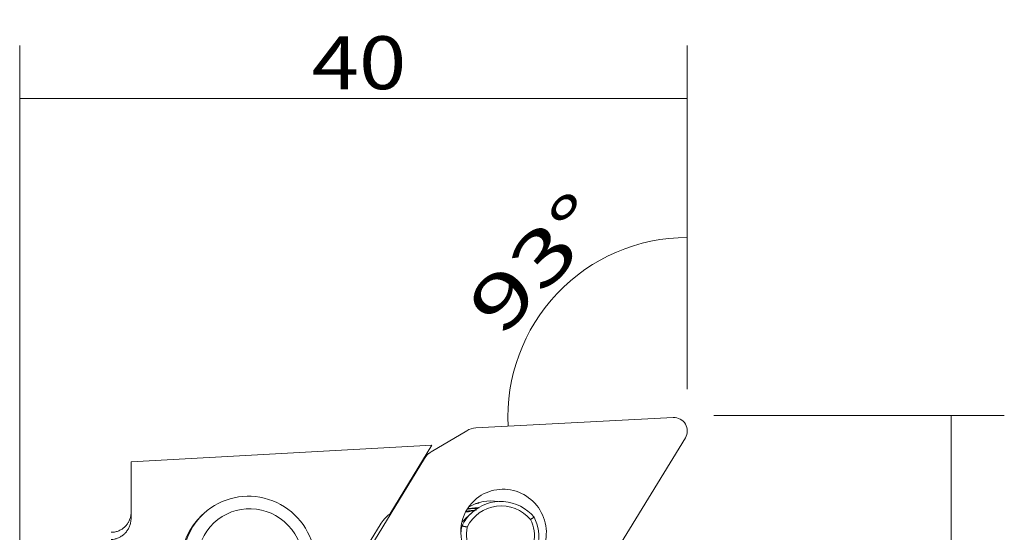
# Model space of a CAD drawing. Units: millimetres. Extents: x -19 to 59, y -39 to 50.7.
# Drawn here: x 0 to 59, y 20 to 50.7 of the extents above; entities that cross this region are included whole.
import ezdxf

# ---------------------------------------------------------------- set-up
doc = ezdxf.new("R2010")
doc.units = ezdxf.units.MM
doc.layers.add('1', color=4, linetype='CONTINUOUS')
doc.layers.add('2', color=7, linetype='CONTINUOUS')
doc.styles.add('blockfont', font='simplex.shx')
doc.dimstyles.get("Standard").update_dxf_attribs({"dimtxt": 0.18, "dimasz": 0.18, "dimexe": 0.18, "dimexo": 0.0625, "dimgap": 0.09, "dimtad": 1, "dimzin": 0, "dimdsep": 52, "dimtxsty": 'Standard', "dimcen": 0.09, "dimadec": 0, "dimazin": 0, "dimtfac": 1, "dimtdec": 4, "dimtofl": 0, "dimtmove": 0, "dimatfit": 3, "dimfxl": 1, "dimtolj": 1, "dimtzin": 0, "dimarcsym": 0})

# ---------------------------------------------------------------- blocks, each defined once
blk = doc.blocks.new('DimnDraft3D1')
at = {"layer": '2', "lineweight": 13}
for p, q in [((41.5875, 27), (58.992345, 27)), ((55.817345, 27), (55.817345, 0)), ((46.5875, 0), (58.992345, 0))]:
    blk.add_line(p, q, dxfattribs=at)
for points in [[(55.817345, 27), (56.235342, 23.825002), (55.399348, 23.824998), (55.817345, 27)], [(55.817345, 0), (55.399348, 3.174998), (56.235342, 3.175002), (55.817345, 0)]]:
    blk.add_solid(points, dxfattribs=at)
at = {"layer": '2', "lineweight": 13, "insert": (55.255105, 10.993073), "char_height": 3.175, "attachment_point": 7, "rotation": 90, "line_spacing_factor": 0.903614, "style": 'blockfont'}
blk.add_mtext('\\W1.1795;27', dxfattribs=at)
blk = doc.blocks.new('DimnDraft3D2')
at = {"layer": '2', "lineweight": 13}
for p, q in [((0, 1.5875), (0, 49.16893)), ((40, 28.5875), (40, 49.16893)), ((40, 45.99393), (0, 45.99393))]:
    blk.add_line(p, q, dxfattribs=at)
for points in [[(0, 45.99393), (3.174998, 46.411927), (3.175002, 45.575933), (0, 45.99393)], [(40, 45.99393), (36.825002, 45.575933), (36.824998, 46.411927), (40, 45.99393)]]:
    blk.add_solid(points, dxfattribs=at)
at = {"layer": '2', "lineweight": 13, "insert": (17.493073, 46.556169), "char_height": 3.175, "attachment_point": 7, "line_spacing_factor": 0.903614, "style": 'blockfont'}
blk.add_mtext('\\W1.1795;40', dxfattribs=at)
blk = doc.blocks.new('DimnDraft3D4')
at = {"layer": '2', "lineweight": 13}
blk.add_line((40, 28.5875), (40, 40.841417), dxfattribs=at)
blk.add_arc((40, 26.917946), 10.748471, 90, 183, dxfattribs=at)
for points in [[(40, 37.666417), (36.86415, 37.016968), (36.802909, 37.850715), (40, 37.666417)], [(29.266259, 26.355414), (28.914891, 29.538475), (29.7507, 29.520959), (29.266259, 26.355414)]]:
    blk.add_solid(points, dxfattribs=at)
at = {"layer": '2', "lineweight": 13, "insert": (28.87919, 31.630575), "char_height": 3.175, "attachment_point": 7, "rotation": 46.5, "line_spacing_factor": 0.903614, "style": 'blockfont'}
blk.add_mtext('\\W1.4729;93%%d', dxfattribs=at)

msp = doc.modelspace()

# ---------------------------------------------------------------- linework, layer by layer
at = {"layer": '1', "lineweight": 18}
for p, q in [((39.16, 26.8739), (27.3298, 26.2539)), ((24.649, 24.8183), (26.7934, 26.0918)), ((33.7323, 15.6076), (39.8855, 25.6676)), ((6.675, 24.232), (24.7018, 25.2163)), ((24.7018, 25.2163), (22.1679, 21.094)), ((6.675, 20.8484), (6.675, 24.232)), ((6.675, 22.487), (6.675, 24.232)), ((24.2513, 24.4256), (18.0981, 14.3657)), ((24.2513, 24.4256), (24.166, 24.3446)), ((24.4561, 24.6748), (24.256, 24.4845)), ((6.675, 22.487), (6.675, 21.049)), ((27.5367, 21.7856), (27.4954, 21.7463)), ((6.675, 20.8484), (6.675, 21.2)), ((6.675, 21.1573), (6.675, 21.0916)), ((6.675, 21.0916), (6.675, 21.0858)), ((6.675, 21.049), (6.675, 20.8367)), ((11.0374, 21.1334), (10.9395, 21.0404)), ((27.0817, 21.1762), (26.7083, 20.821)), ((21.5991, 20.4548), (19.9474, 17.7679)), ((26.5011, 20.3841), (26.4549, 20.3402))]:
    msp.add_line(p, q, dxfattribs=at)
for centre, major_axis, ratio, start_param, end_param in [((39.2113, 26.0858), (-0.5472, 0.5753), 0.987189, -2.8832685, -0.7016069), ((27.4068, 25.0718), (-0.8208, 0.863), 0.987189, -0.7016069, -0.2216413), ((25.2624, 23.7983), (-0.8208, 0.863), 0.987189, -0.2216413, -0.0167887), ((25.2624, 23.7983), (-0.8208, 0.863), 0.987189, -0.0167887, 0.2583242), ((13.7456, 18.1897), (-2.7566, 2.8984), 0.987189, 3.1248039, -0.0167887), ((28.9918, 20.0166), (-1.778, 1.8695), 0.987189, 3.1248039, -0.0167887), ((28.9918, 20.0166), (-1.778, 1.8695), 0.987189, -0.0167887, 1.349155), ((28.2576, 19.3184), (-1.778, 1.8695), 0.987189, -0.9309887, -0.2207541), ((28.8421, 19.2628), (-1.7918, 1.884), 0.987189, -1.6363063, -0.0167887), ((27.3824, 18.486), (-1.9641, 2.0651), 0.987189, -0.6835753, -0.5568874), ((28.8767, 19.2958), (-1.5851, 1.6666), 0.987189, -1.6232621, 0.3550216), ((27.3824, 18.486), (-2.0444, 2.1495), 0.987189, -0.7928125, -0.5918308), ((26.8832, 21.3553), (-0.7434, -0.099), 0.094532, -2.6389024, -1.5931251), ((27.9431, 19.0192), (-1.9124, 2.0108), 0.987189, -0.603623, -0.5413482), ((13.7456, 18.1897), (-2.7566, 2.8984), 0.987189, -0.0167887, 1.349155), ((13.6477, 18.0966), (-2.7566, 2.8984), 0.987189, -0.0167887, 3.1248039), ((23.7218, 19.1315), (-1.7253, 1.8141), 0.987189, -0.0917782, 0.2561425), ((28.8421, 19.2628), (-1.7918, 1.884), 0.987189, -0.0167887, 0.3680658), ((28.8045, 19.8385), (-1.4128, 1.4854), 0.987189, -2.5604765, -1.8493567), ((28.7698, 19.8055), (-1.6195, 1.7028), 0.987189, -2.5750096, -1.8348236), ((28.7698, 19.8055), (-1.6195, 1.7028), 0.987189, 0.5665831, 0.7532631), ((28.8045, 19.8385), (-1.4128, 1.4854), 0.987189, 0.5811162, 1.292236)]:
    msp.add_ellipse(centre, major_axis=major_axis, ratio=ratio, start_param=start_param, end_param=end_param, dxfattribs=at)
msp.add_ellipse((13.819, 18.2595), major_axis=(-2.1864, 2.2988), ratio=0.987189, dxfattribs=at)
for points, degree in [([(27.3753, 21.3436), (27.0916, 21.2789), (26.7744, 21.2137)], 2), ([(6.6727, 21.0827), (6.6726, 21.083), (6.6724, 21.083)], 2), ([(26.717, 20.829), (26.6266, 20.748), (26.5344, 20.64)], 2), ([(30.8152, 20.9045), (30.6029, 20.771)], 1), ([(26.5011, 20.3841), (26.8186, 20.3145)], 1)]:
    msp.add_open_spline(points, degree=degree, dxfattribs=at)
for points, knots in [([(6.6724, 21.083), (6.6723, 21.0845), (6.671, 21.0785), (6.6681, 21.0573), (6.6632, 21.0224), (6.6546, 20.9725), (6.6388, 20.9009), (6.6097, 20.8026), (6.5597, 20.679), (6.481, 20.5375), (6.3683, 20.3908), (6.2226, 20.2537), (6.0468, 20.1377), (5.8469, 20.052), (5.6522, 20.0081), (5.5272, 20), (5.475, 20)], [0, 0, 0, 0, 0.1211263, 0.2098523, 0.2758908, 0.330001, 0.3787641, 0.4265435, 0.4804989, 0.545327, 0.6169651, 0.6934885, 0.7739194, 0.8567192, 0.9407683, 1, 1, 1, 1]), ([(5.4794, 19.5695), (5.5455, 19.5716), (5.6772, 19.5866), (5.8691, 19.6429), (6.0503, 19.731), (6.2161, 19.8482), (6.3639, 19.994), (6.4888, 20.1652), (6.5864, 20.3593), (6.657, 20.5889), (6.6747, 20.7543), (6.675, 20.8484)], [0, 0, 0, 0, 0.1014013, 0.2057924, 0.3082714, 0.413497, 0.5203248, 0.6299829, 0.7417553, 0.8566625, 1, 1, 1, 1])]:
    msp.add_open_spline(points, degree=3, knots=knots, dxfattribs=at)

# ---------------------------------------------------------------- dimensions: what is measured, and where the dimension line sits
at = {"layer": '2', "lineweight": 13}
dim = msp.add_linear_dim(base=(0, 45.9939), p1=(40, 28.5875), p2=(0, 1.5875), dimstyle='Standard', override={"dimtxt": 3.175, "dimasz": 3.175, "dimexe": 3.175, "dimexo": 1.5875, "dimgap": 1.5875, "dimtad": 1, "dimtih": 0, "dimdec": 3, "dimzin": 8, "dimpost": '<>', "dimtxsty": 'blockfont', "dimsah": 1, "dimclrd": 7, "dimclre": 7, "dimclrt": 7, "dimtm": -0.005, "dimtdec": 3, "dimtmove": 0}, dxfattribs=at)
dim.commit()
dim.dimension.update_dxf_attribs({"geometry": 'DimnDraft3D2', "text_midpoint": (16.6993, 45.9939)})
dim = msp.add_angular_dim_2l(base=(32.2033, 34.3167), line1=((40, 27), (40, 26)), line2=((39.16, 26.8739), (27.3298, 26.2539)), dimstyle='Standard', override={"dimpost": '<>'}, dxfattribs=at)
dim.commit()
dim.dimension.update_dxf_attribs({"geometry": 'DimnDraft3D4', "text_midpoint": (29.9003, 36.5022)})
dim = msp.add_linear_dim(base=(55.8173, 0), p1=(41.5875, 27), p2=(46.5875, 0), angle=90, dimstyle='Standard', override={"dimtxt": 3.175, "dimasz": 3.175, "dimexe": 3.175, "dimexo": 1.5875, "dimgap": 1.5875, "dimtad": 1, "dimtih": 0, "dimtoh": 0, "dimdec": 3, "dimzin": 8, "dimpost": '<>', "dimtxsty": 'blockfont', "dimsah": 1, "dimclrd": 7, "dimclre": 7, "dimclrt": 7, "dimtm": -0.005, "dimtdec": 3, "dimtmove": 0}, dxfattribs=at)
dim.commit()
dim.dimension.update_dxf_attribs({"geometry": 'DimnDraft3D1', "text_midpoint": (55.8173, 10.1993)})

doc.saveas('drawing.dxf')
